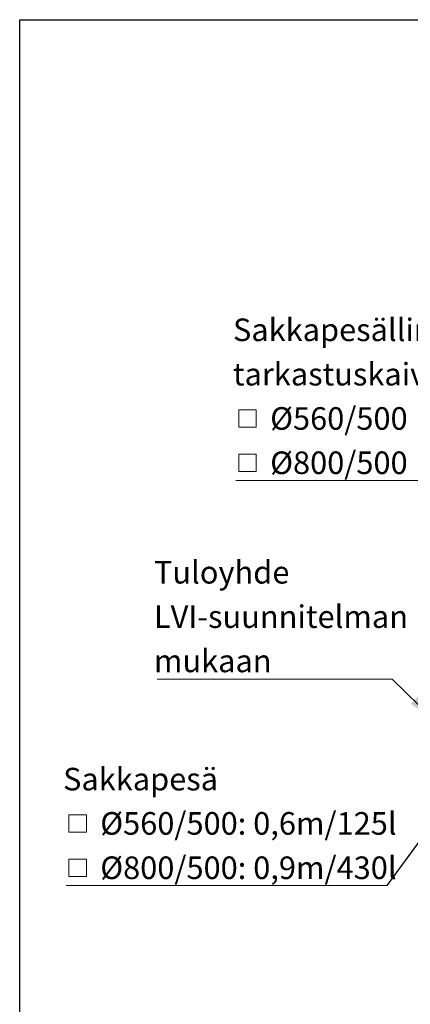
# Model space of a CAD drawing. Units: millimetres. Extents: x 10 to 410, y 10 to 287.
# Drawn here: x 10 to 65, y 148 to 287 of the extents above; entities that cross this region are included whole.
import ezdxf

# ---------------------------------------------------------------- set-up
doc = ezdxf.new("R2010")
doc.units = ezdxf.units.MM
doc.linetypes.add('SLD-Solid', pattern=[0])
doc.styles.add('SLDTEXTSTYLE0', font='arial.ttf', dxfattribs={"width": 0.948})
doc.styles.get("Standard").update_dxf_attribs({"font": 'arial.ttf'})
doc.dimstyles.new('SLDDIMSTYLE0', dxfattribs={"dimtxt": 0.18, "dimasz": 4, "dimexe": 0, "dimexo": 0.0625, "dimgap": 0, "dimtad": 0, "dimtih": 1, "dimtoh": 1, "dimdec": 0, "dimrnd": 1e-09, "dimzin": 0, "dimdsep": 46, "dimtxsty": 'Standard', "dimsah": 1, "dimcen": 0.09, "dimadec": 0, "dimazin": 0, "dimtfac": 4, "dimtdec": 0, "dimtofl": 0, "dimtmove": 0, "dimatfit": 3, "dimfxl": 1, "dimfrac": 2, "dimtolj": 1, "dimtzin": 0, "dimarcsym": 0})
doc.dimstyles.new('SLDDIMSTYLE2', dxfattribs={"dimtxt": 0.18, "dimasz": 1.2, "dimexe": 0, "dimexo": 0.0625, "dimgap": 0, "dimtad": 0, "dimtih": 1, "dimtoh": 1, "dimdec": 0, "dimrnd": 1e-09, "dimzin": 0, "dimdsep": 46, "dimtxsty": 'Standard', "dimblk1": 'DOT', "dimblk2": 'DOT', "dimsah": 1, "dimcen": 0.09, "dimadec": 0, "dimazin": 0, "dimtfac": 1.2, "dimtdec": 0, "dimtofl": 0, "dimtmove": 0, "dimatfit": 3, "dimldrblk": 'DOT', "dimfxl": 1, "dimfrac": 2, "dimtolj": 1, "dimtzin": 0, "dimarcsym": 0})

# ---------------------------------------------------------------- blocks, each defined once
blk = doc.blocks.new('SW_SYMBOL_MOD_BOX')
at = {"color": 0, "linetype": 'Continuous', "lineweight": 0}
for p, q in [((200, 200), (200, 800)), ((200, 800), (800, 800)), ((800, 800), (800, 200)), ((200, 200), (800, 200))]:
    blk.add_line(p, q, dxfattribs=at)
blk = doc.blocks.new('SW_NOTE_0_1')
at = {"color": 0, "linetype": 'SLD-Solid', "lineweight": 0}
blk.add_line((-30.94, 0), (0, 0), dxfattribs=at)
at = {"color": 0, "linetype": 'Continuous', "lineweight": 0, "xscale": 0.004092790073775989, "yscale": 0.004092790073775989, "zscale": 0.004092790073775989}
for p in [(-31.36, 6.7), (-31.36, 0.46)]:
    blk.add_blockref('SW_SYMBOL_MOD_BOX', p, dxfattribs=at)
at = {"color": 0, "linetype": 'Continuous', "lineweight": 0, "char_height": 3.175, "attachment_point": 1, "style": 'SLDTEXTSTYLE0'}
for s, insert in [('Sakkapesällinen', (-31.36, 22.8)), ('tarkastuskaivo', (-31.36, 16.56)), (' Ø560/500', (-27.1, 10.33)), (' Ø800/500', (-27.1, 4.1))]:
    blk.add_mtext(s, dxfattribs=dict(at, insert=insert))
blk = doc.blocks.new('SW_NOTE_0_4')
at = {"color": 0, "linetype": 'SLD-Solid', "lineweight": 0}
blk.add_line((-33.06, 0), (0, 0), dxfattribs=at)
at = {"color": 0, "linetype": 'Continuous', "lineweight": 0, "char_height": 3.175, "attachment_point": 1, "style": 'SLDTEXTSTYLE0'}
for s, insert in [('Tuloyhde', (-33.51, 16.63)), ('LVI-suunnitelman', (-33.51, 10.39)), ('mukaan', (-33.51, 4.16))]:
    blk.add_mtext(s, dxfattribs=dict(at, insert=insert))
blk = doc.blocks.new('SW_NOTE_0_5')
at = {"color": 0, "linetype": 'SLD-Solid', "lineweight": 0}
blk.add_line((-45.08, 0), (0, 0), dxfattribs=at)
at = {"color": 0, "linetype": 'Continuous', "lineweight": 0, "xscale": 0.004092790073775989, "yscale": 0.004092790073775989, "zscale": 0.004092790073775989}
for p in [(-45.51, 6.69), (-45.51, 0.46)]:
    blk.add_blockref('SW_SYMBOL_MOD_BOX', p, dxfattribs=at)
at = {"color": 0, "linetype": 'Continuous', "lineweight": 0, "char_height": 3.175, "attachment_point": 1, "style": 'SLDTEXTSTYLE0'}
for s, insert in [('Sakkapesä', (-45.51, 16.56)), (' Ø560/500: 0,6m/125l', (-41.25, 10.33)), (' Ø800/500: 0,9m/430l', (-41.25, 4.09))]:
    blk.add_mtext(s, dxfattribs=dict(at, insert=insert))
blk = doc.blocks.new('_Dot')
at = {"color": 0, "linetype": 'ByBlock', "lineweight": -2}
blk.add_line((-0.5, 0), (-1, 0), dxfattribs=at)
at = {"color": 0, "linetype": 'ByBlock', "const_width": 0.5}
blk.add_lwpolyline([(-0.25, 0, 1), (0.25, 0, 1)], format="xyb", close=True, dxfattribs=at)

msp = doc.modelspace()

# ---------------------------------------------------------------- linework, layer by layer
at = {"color": 7, "linetype": 'SLD-Solid', "lineweight": 25}
for p, q in [((10, 10), (10, 287)), ((10, 287), (410, 287))]:
    msp.add_line(p, q, dxfattribs=at)

# ---------------------------------------------------------------- block references
at = {"color": 7, "linetype": 'Continuous', "lineweight": 0}
for name, p in [('SW_NOTE_0_1', (71.349, 222.164)), ('SW_NOTE_0_4', (62.384, 194.229)), ('SW_NOTE_0_5', (61.608, 165.205))]:
    msp.add_blockref(name, p, dxfattribs=at)

# ---------------------------------------------------------------- leaders
for points, dimstyle in [([(68.304, 188.448), (62.384, 194.229)], 'SLDDIMSTYLE0'), ([(74.161, 182.366), (61.608, 165.205)], 'SLDDIMSTYLE2')]:
    msp.add_leader(points, dimstyle=dimstyle, dxfattribs=at)

doc.saveas('drawing.dxf')
